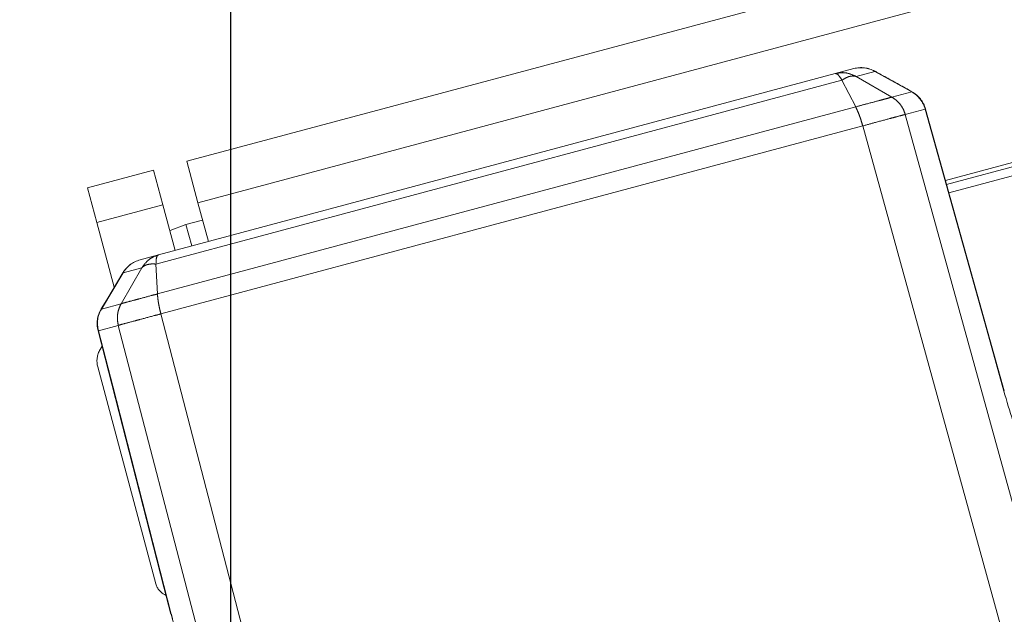
# Model space of a CAD drawing. Units: inches. Extents: x 6 to 198, y 3 to 130.
# Drawn here: x 46 to 48, y 106 to 107 of the extents above; entities that cross this region are included whole.
import ezdxf

# ---------------------------------------------------------------- set-up
doc = ezdxf.new("R2010")
doc.units = ezdxf.units.IN
doc.header["$LTSCALE"] = 12
doc.header["$MEASUREMENT"] = 0
doc.linetypes.add('PHANTOM', pattern=[0.5, 0.25, -0.05, 0.05, -0.05, 0.05, -0.05])
doc.layers.add('LAYER_1', color=5, linetype='Continuous')
doc.styles.add('SLDTEXTSTYLE0', font='TXT', dxfattribs={"width": 0.75})
doc.dimstyles.new('SLDDIMSTYLE1', dxfattribs={"dimtxt": 1.5, "dimasz": 1.56, "dimexe": 0, "dimexo": 0.0625, "dimgap": 0.375, "dimtad": 0, "dimtih": 1, "dimtoh": 1, "dimrnd": 1e-09, "dimzin": 12, "dimdsep": 46, "dimtxsty": 'SLDTEXTSTYLE0', "dimsah": 1, "dimcen": 0.09, "dimadec": 0, "dimazin": 3, "dimtfac": 1, "dimtofl": 0, "dimtmove": 0, "dimatfit": 3, "dimfxl": 1, "dimfrac": 2, "dimtolj": 1, "dimtzin": 12, "dimarcsym": 0})

# ---------------------------------------------------------------- blocks, each defined once
blk = doc.blocks.new('*D15')
at = {"layer": 'LAYER_1'}
for p, q in [((46.4952, 108.2653), (46.4952, 88.3349)), ((61.1585, 106.0577), (61.1585, 88.3349)), ((29.1483, 92.437), (28.8436, 92.437)), ((28.8436, 92.437), (28.8436, 90.0557)), ((34.8975, 92.437), (35.2022, 92.437)), ((35.2022, 92.437), (35.2022, 90.0557)), ((28.8436, 90.0557), (29.1483, 90.0557)), ((35.2022, 90.0557), (34.8975, 90.0557)), ((46.4952, 89.8349), (42.0667, 89.8349)), ((61.1585, 89.8349), (46.4952, 89.8349))]:
    blk.add_line(p, q, dxfattribs=at)
for points in [[(46.4952, 89.8349), (48.0552, 89.5949), (48.0552, 90.0749)], [(61.1585, 89.8349), (59.5985, 90.0749), (59.5985, 89.5949)]]:
    blk.add_solid(points, dxfattribs=at)
at = {"layer": 'LAYER_1', "char_height": 1.5, "attachment_point": 1, "style": 'SLDTEXTSTYLE0'}
for s, insert in [('14.66', (28.9198, 94.6753, 0.0039)), ('372.4', (29.5291, 91.9893, 0.0039)), ('MAX DISTANCE', (24.4791, 89.3034, 0.0039)), ('BETWEEN MONITORS', (22.2833, 86.9221, 0.0039))]:
    blk.add_mtext(s, dxfattribs=dict(at, insert=insert))

msp = doc.modelspace()

# ---------------------------------------------------------------- linework, layer by layer
at = {"color": 7, "linetype": 'PHANTOM', "lineweight": 0}
for p, q in [((46.4189071, 107.0236849), (58.2514985, 110.1942182)), ((46.4383186, 106.9512404), (58.2709099, 110.1217737)), ((47.7459989, 106.9830292), (58.3505607, 109.8245129)), ((47.5512454, 107.1767232), (47.5837613, 107.1854358)), ((47.6208155, 107.1805212), (47.587942, 107.1717128)), ((47.6851652, 107.1448163), (47.6208155, 107.1805212)), ((47.5632831, 107.1651054), (46.3650431, 106.844038)), ((46.3696591, 106.8601181), (47.5512454, 107.1767232)), ((47.5871662, 107.1185595), (47.5632842, 107.1651034)), ((47.6505008, 107.13553), (47.587942, 107.1717128)), ((47.6505031, 107.1355287), (47.6851652, 107.1448163)), ((46.3676328, 106.7917846), (47.587167, 107.1185578)), ((47.7085115, 107.1146031), (47.6737693, 107.105294)), ((47.8466647, 106.622339), (47.7092022, 107.1148736)), ((47.6737696, 107.1052928), (48.2199294, 105.1260247)), ((47.5994593, 107.0853827), (46.373575, 106.756908)), ((48.1434546, 105.1155321), (47.5994596, 107.0853816)), ((46.4383186, 106.9512404), (46.4189071, 107.0236849)), ((46.2454269, 106.977201), (46.3609516, 107.0081557)), ((46.3771278, 106.9477854), (46.3609516, 107.0081557)), ((46.261603, 106.9168306), (46.2454269, 106.977201)), ((46.261603, 106.9168306), (46.3771278, 106.9477854)), ((46.3985443, 106.8678579), (46.3771278, 106.9477854)), ((46.4564998, 106.883387), (46.4383186, 106.9512404)), ((46.4174677, 106.9131458), (46.4464455, 106.9209104)), ((46.2919804, 106.8034609), (46.261603, 106.9168306)), ((46.3371432, 106.8514055), (46.3696591, 106.8601181)), ((46.304298, 106.774816), (46.3403826, 106.8374279)), ((46.3403842, 106.8374307), (46.3075107, 106.8286222)), ((46.3676327, 106.7917866), (46.3650431, 106.844038)), ((46.3075107, 106.8286222), (46.2696346, 106.7655261)), ((46.2696346, 106.7655261), (46.3042967, 106.7748137)), ((46.3735753, 106.7569068), (46.8873865, 104.7789697)), ((46.299265, 106.7369967), (46.2645228, 106.7276875)), ((46.8159111, 104.7498191), (46.2992652, 106.7369956)), ((46.270766, 106.7004057), (46.2674783, 106.6948123)), ((46.263317, 106.6644318), (46.3648518, 106.2854987))]:
    msp.add_line(p, q, dxfattribs=at)
at = {"color": 8, "linetype": 'PHANTOM', "lineweight": 0}
for p, q in [((47.7439827, 106.9902535), (58.3486196, 109.8317574)), ((47.7500314, 106.9685805), (58.354443, 109.810024)), ((47.6208155, 107.1805212), (47.6209616, 107.1808601)), ((47.6851652, 107.1448163), (47.6853093, 107.1451512)), ((47.7085115, 107.1146031), (47.7092052, 107.1148744)), ((46.4275221, 106.8756224), (46.4174677, 106.9131458)), ((46.3072148, 106.8288427), (46.3075107, 106.8286222)), ((46.2693424, 106.765744), (46.2696346, 106.7655261)), ((46.2637864, 106.7275755), (46.2645228, 106.7276875))]:
    msp.add_line(p, q, dxfattribs=at)
at = {"color": 7, "linetype": 'PHANTOM', "lineweight": 0, "flags": 128}
for points in [[(47.845973, 106.6221042), (47.8190907, 106.7184192), (47.7085115, 107.1146031)], [(46.4174677, 106.9131458), (46.3900207, 106.9028155), (46.3892765, 106.9024459)], [(46.3072156, 106.8288421), (46.2807034, 106.784674), (46.2693451, 106.7657423)], [(46.2637871, 106.7275758), (46.3787979, 106.2798167), (46.3910048, 106.2322962)], [(46.2645228, 106.7276875), (46.2893991, 106.6308351), (46.3917271, 106.2324402)]]:
    msp.add_lwpolyline(points, dxfattribs=at)
at = {"color": 7, "linetype": 'PHANTOM', "lineweight": 0}
for centre, radius, start, end in [((47.5967023, 107.1371395), 0.05, 60.9753511, 105), ((47.5963504, 107.1382082), 0.0488767, 59.963773, 104.9257633), ((47.6599594, 107.1012128), 0.0503647, 15.4185179, 59.9692217), ((47.6610458, 107.101433), 0.05, 15.5945734, 60.969742), ((46.3500842, 106.8031092), 0.05, 105, 149.0246489), ((46.3498546, 106.8042106), 0.0488767, 105.0742367, 150.036227), ((46.3122143, 106.7400147), 0.05, 149.030258, 194.4054266), ((46.3132652, 106.7403672), 0.0503647, 150.0307783, 194.5814821)]:
    msp.add_arc(centre, radius, start, end, dxfattribs=at)
for centre, major_axis, start_param, end_param in [((46.3025193, 106.6748757), (-0.0396771, -0.0084699), 5.548549987, 6.33394815), ((46.3942309, 106.293416), (0.0289472, 0.0093776), 3.09082981, 3.981016987)]:
    msp.add_ellipse(centre, major_axis=major_axis, ratio=0.985925173, start_param=start_param, end_param=end_param, dxfattribs=at)
for points, knots in [([(47.587942, 107.1717128), (47.5830329, 107.1739782), (47.5749891, 107.1776903), (47.5622207, 107.1788191), (47.5550627, 107.1774522), (47.5512454, 107.1767232)], [0, 0, 0, 0, 0.422262492, 0.691902321, 1, 1, 1, 1]), ([(47.6853088, 107.1451503), (47.6702953, 107.153484), (47.6488473, 107.1653894), (47.6273954, 107.1772877), (47.6209598, 107.1808572)], [0, 0, 0, 0, 0.699998754, 1, 1, 1, 1]), ([(47.5512454, 107.1767232), (47.5522482, 107.1767056), (47.5541359, 107.1766724), (47.5581961, 107.1732605), (47.5613469, 107.1682095), (47.5632831, 107.1651054)], [0, 0, 0, 0, 0.304009058, 0.572290407, 1, 1, 1, 1]), ([(47.587942, 107.1717128), (47.5862039, 107.1721101), (47.5827292, 107.1729046), (47.5765859, 107.1720024), (47.5700079, 107.1694942), (47.5655253, 107.1665687), (47.5632831, 107.1651054)], [0, 0, 0, 0, 0.2501031197, 0.4999915328, 0.7498955813, 1, 1, 1, 1]), ([(47.5871653, 107.1185611), (47.5871661, 107.1185613), (47.5937289, 107.120438), (47.6088873, 107.1245304), (47.6257207, 107.1289097), (47.6396553, 107.1327103), (47.6468904, 107.1347475), (47.6498337, 107.1354136), (47.6504982, 107.1355314), (47.6504984, 107.1355314)], [0, 0, 0, 0, 0.000023904, 0.212097105, 0.499530567, 0.638240265, 0.895127623, 0.999976096, 1, 1, 1, 1]), ([(47.6737699, 107.1052917), (47.6727226, 107.1083993), (47.6706281, 107.1146145), (47.6652866, 107.1229098), (47.6586499, 107.1301787), (47.6532156, 107.1337472), (47.6504984, 107.1355314)], [0, 0, 0, 0, 0.250000001, 0.500000002, 0.750000002, 1, 1, 1, 1]), ([(47.5994593, 107.0853827), (47.5985591, 107.088529), (47.5967587, 107.0948216), (47.5936693, 107.1037184), (47.5904336, 107.111897), (47.5882559, 107.1163376), (47.587167, 107.1185578)], [0, 0, 0, 0, 0.250000004, 0.500000006, 0.750000005, 1, 1, 1, 1]), ([(47.6737699, 107.1052917), (47.6728441, 107.1050934), (47.6697158, 107.1044235), (47.6610107, 107.1020172), (47.6446916, 107.0975983), (47.6249409, 107.0924351), (47.6070061, 107.0874698), (47.5994599, 107.0853806)], [0, 0, 0, 0, 0.106407531, 0.359520572, 0.500349394, 0.789768432, 1, 1, 1, 1]), ([(46.3696591, 106.8601181), (46.3659888, 106.8588408), (46.3591064, 106.8564456), (46.3486131, 106.8490838), (46.3435029, 106.8418472), (46.3403842, 106.8374307)], [0, 0, 0, 0, 0.308095903, 0.577735142, 1, 1, 1, 1]), ([(46.3696591, 106.8601181), (46.3687995, 106.8596014), (46.3671813, 106.8586289), (46.365371, 106.853644), (46.3651679, 106.8476943), (46.3650431, 106.844038)], [0, 0, 0, 0, 0.304010775, 0.572292695, 1, 1, 1, 1]), ([(46.3650431, 106.844038), (46.3623693, 106.8441847), (46.3570241, 106.8444779), (46.3500743, 106.8433596), (46.3443047, 106.841068), (46.3416914, 106.8386434), (46.3403842, 106.8374307)], [0, 0, 0, 0, 0.2501031197, 0.4999915328, 0.7498955813, 1, 1, 1, 1]), ([(46.3042993, 106.7748182), (46.3042994, 106.7748183), (46.3055828, 106.7752803), (46.3105695, 106.7766472), (46.3224441, 106.7796978), (46.3388991, 106.7841738), (46.3532281, 106.7881117), (46.3643572, 106.7909712), (46.3676319, 106.7917884), (46.3676326, 106.7917886)], [0, 0, 0, 0, 0.000023904, 0.212097104, 0.499530564, 0.638239647, 0.895127191, 0.999976096, 1, 1, 1, 1]), ([(46.3735755, 106.7569057), (46.3727818, 106.7600812), (46.3711943, 106.7664322), (46.369421, 106.7756837), (46.3681338, 106.784386), (46.3677997, 106.789321), (46.3676326, 106.7917886)], [0, 0, 0, 0, 0.2500000039, 0.5000000062, 0.7500000053, 1, 1, 1, 1]), ([(46.299265, 106.7369967), (46.2986184, 106.7402109), (46.2973252, 106.7466394), (46.2978031, 106.7564921), (46.2999153, 106.7661037), (46.3028362, 106.7719104), (46.3042967, 106.7748137)], [0, 0, 0, 0, 0.250000001, 0.500000002, 0.750000002, 1, 1, 1, 1]), ([(46.3735756, 106.7569057), (46.369714, 106.7559208), (46.3566647, 106.7525925), (46.3398857, 106.7480229), (46.3206059, 106.7428106), (46.3062074, 106.7390815), (46.3013214, 106.7376126), (46.2992655, 106.7369945)], [0, 0, 0, 0, 0.1063840886, 0.3594973716, 0.5003255901, 0.7897446669, 1, 1, 1, 1]), ([(47.9384563, 106.3808384), (47.9290248, 106.3985573), (47.9101756, 106.4339693), (47.8764607, 106.5199267), (47.8563941, 106.5871783), (47.845973, 106.6221042)], [0, 0, 0, 0, 0.324948822, 0.649424748, 1, 1, 1, 1]), ([(46.3915874, 106.2324455), (46.3913825, 106.232384), (46.3910596, 106.2322871), (46.3915485, 106.2323993), (46.3917271, 106.2324402)], [0, 0, 0, 0, 0.634761342, 1, 1, 1, 1]), ([(46.3917271, 106.2324402), (46.3925035, 106.2294127), (46.4015464, 106.194152), (46.4165247, 106.1259481), (46.430268, 106.0374224), (46.4316004, 105.9973214), (46.4322671, 105.9772562)], [0, 0, 0, 0, 0.030128208, 0.350890738, 0.675209036, 1, 1, 1, 1])]:
    msp.add_open_spline(points, degree=3, knots=knots, dxfattribs=at)
at = {"color": 8, "linetype": 'PHANTOM', "lineweight": 0}
msp.add_open_spline([(47.845973, 106.6221042), (47.8461427, 106.6221565), (47.8466903, 106.6223253), (47.846286, 106.622229), (47.8460069, 106.6221626)], degree=3, knots=[0, 0, 0, 0, 0.309845024, 1, 1, 1, 1], dxfattribs=at)

# ---------------------------------------------------------------- dimensions: what is measured, and where the dimension line sits
at = {"layer": 'LAYER_1'}
dim = msp.add_linear_dim(base=(46.4952, 89.834885), p1=(61.15847, 106.6577159), p2=(46.4952, 108.8652745), angle=0, text='<>\\PMAX DISTANCE \\PBETWEEN MONITORS', dimstyle='SLDDIMSTYLE1', dxfattribs=at)
dim.commit()
dim.dimension.update_dxf_attribs({"geometry": '*D15', "text_midpoint": (32.0228802, 89.834885), "dimtype": 160})

doc.saveas('drawing.dxf')
